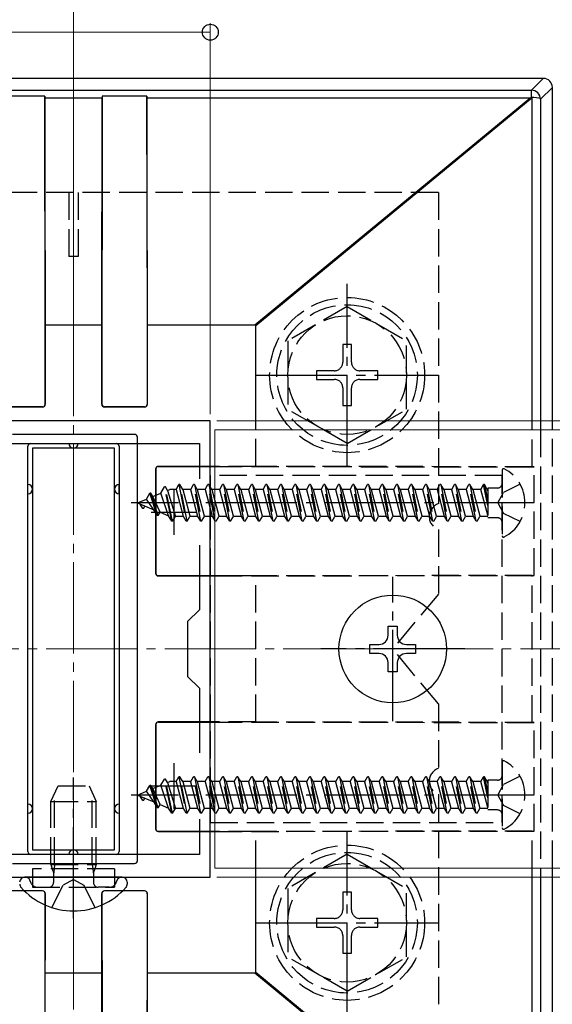
# Model space of a CAD drawing. Extents: x 0 to 1750, y 0 to 2611.
# Drawn here: x 877 to 935, y 2113 to 2221 of the extents above; entities that cross this region are included whole.
import ezdxf

# ---------------------------------------------------------------- set-up
doc = ezdxf.new("R2010")
doc.units = 0
doc.linetypes.add('YCENTER_1', pattern=[13, 10, -1, 1, -1])
doc.linetypes.add('YHIDDEN_1', pattern=[4, 3, -1])
for name, color, linetype, lineweight in [('YKK_11', 7, 'CONTINUOUS', 30), ('YKK_12', 2, 'CONTINUOUS', 13), ('YKK_13', 4, 'CONTINUOUS', 30), ('YKK_D', 6, 'CONTINUOUS', 13), ('YSS_K', 3, 'CONTINUOUS', 13)]:
    doc.layers.add(name, color=color, linetype=linetype, lineweight=lineweight)

msp = doc.modelspace()

# ---------------------------------------------------------------- linework, layer by layer
at = {"layer": 'YKK_11', "linetype": 'ByBlock', "lineweight": -2, "ltscale": 0.5}
for p, q in [((897.61, 2176.96), (867.61, 2176.96)), ((897.61, 2126.96), (897.61, 2176.96)), ((868.81, 2174.46), (896.41, 2174.46)), ((896.41, 2174.46), (896.41, 2170.59)), ((896.41, 2163.32), (896.41, 2156.26)), ((896.41, 2156.26), (895.11, 2154.96)), ((895.11, 2154.96), (895.11, 2148.96)), ((895.11, 2148.96), (896.41, 2147.66)), ((896.41, 2147.66), (896.41, 2140.59)), ((896.41, 2133.32), (896.41, 2129.46)), ((896.41, 2129.46), (868.81, 2129.46)), ((867.61, 2126.96), (897.61, 2126.96))]:
    msp.add_line(p, q, dxfattribs=at)
at = {"layer": 'YKK_11', "ltscale": 0.5}
for p, q in [((893.61, 2169.46), (893.61, 2164.46)), ((891.11, 2166.96), (896.11, 2166.96)), ((893.61, 2139.46), (893.61, 2134.46)), ((891.11, 2136.96), (896.11, 2136.96))]:
    msp.add_line(p, q, dxfattribs=at)
at = {"layer": 'YKK_12', "linetype": 'YCENTER_1'}
msp.add_line((882.61, 2099.46), (882.61, 2204.46), dxfattribs=at)
at = {"layer": 'YKK_12'}
for p, q in [((1233.11, 2175.96), (898.11, 2175.96)), ((898.11, 2175.96), (898.11, 2127.96)), ((1233.11, 2127.96), (898.11, 2127.96))]:
    msp.add_line(p, q, dxfattribs=at)
at = {"layer": 'YKK_13', "lineweight": 25}
for p, q in [((934.11, 2214.46), (831.11, 2214.46)), ((932.81, 2213.16), (934.11, 2214.46)), ((832.4, 2213.16), (932.81, 2213.16)), ((932.81, 2212.35), (932.81, 2213.16)), ((935.11, 2213.46), (933.81, 2212.17)), ((935.11, 2175.96), (935.11, 2213.46)), ((879.46, 2212.51), (874.56, 2212.51)), ((879.46, 2212.51), (879.5, 2178.77)), ((879.51, 2187.46), (879.46, 2212.28)), ((885.76, 2212.28), (879.46, 2212.28)), ((885.71, 2187.46), (885.76, 2212.28)), ((885.76, 2212.51), (885.72, 2178.77)), ((890.66, 2212.51), (885.76, 2212.51)), ((890.66, 2212.51), (890.7, 2178.77)), ((890.71, 2187.46), (890.66, 2212.28)), ((932.63, 2212.28), (890.66, 2212.28)), ((902.49, 2187.46), (932.63, 2212.28)), ((932.91, 2212.31), (902.61, 2187.36)), ((932.85, 2212.35), (932.81, 2212.35)), ((932.93, 2212.35), (932.85, 2212.35)), ((932.91, 2175.96), (932.91, 2212.31)), ((933.07, 2212.35), (932.93, 2212.35)), ((933.37, 2212.33), (933.07, 2212.35)), ((933.62, 2212.3), (933.37, 2212.33)), ((933.77, 2212.26), (933.62, 2212.3)), ((933.81, 2212.21), (933.77, 2212.26)), ((933.81, 2212.18), (933.81, 2212.21)), ((933.81, 2212.17), (933.81, 2175.96)), ((879.51, 2178.76), (879.51, 2187.46)), ((879.51, 2187.46), (885.71, 2187.46)), ((885.71, 2178.76), (885.71, 2187.46)), ((890.71, 2178.76), (890.71, 2187.46)), ((890.71, 2187.46), (902.49, 2187.46)), ((902.61, 2175.96), (902.61, 2187.36)), ((879.5, 2178.77), (879.51, 2178.76)), ((885.71, 2178.76), (885.72, 2178.77)), ((890.7, 2178.77), (890.71, 2178.76)), ((879.21, 2178.46), (874.81, 2178.46)), ((879.2, 2178.47), (874.82, 2178.47)), ((879.21, 2178.46), (879.2, 2178.47)), ((886.02, 2178.47), (886.01, 2178.46)), ((890.41, 2178.46), (886.01, 2178.46)), ((890.4, 2178.47), (886.02, 2178.47)), ((890.41, 2178.46), (890.4, 2178.47)), ((889.31, 2175.46), (875.91, 2175.46)), ((877.91, 2174.46), (882.11, 2174.46)), ((882.11, 2174.46), (883.11, 2174.46)), ((883.11, 2174.46), (887.31, 2174.46)), ((889.61, 2128.76), (889.61, 2175.16)), ((877.61, 2169.96), (877.61, 2174.16)), ((887.61, 2174.16), (887.61, 2134.96)), ((891.61, 2171.66), (891.61, 2160.26)), ((891.62, 2171.65), (891.61, 2171.66)), ((891.62, 2171.65), (891.62, 2160.27)), ((891.91, 2171.96), (891.92, 2171.95)), ((898.11, 2171.96), (891.91, 2171.96)), ((891.92, 2171.95), (898.11, 2171.94)), ((877.61, 2168.96), (877.61, 2169.96)), ((877.61, 2134.96), (877.61, 2168.96)), ((887.61, 2168.96), (887.61, 2169.96)), ((891.61, 2160.26), (891.62, 2160.27)), ((891.92, 2159.97), (891.91, 2159.96)), ((898.11, 2159.96), (891.91, 2159.96)), ((891.92, 2159.97), (898.11, 2159.97)), ((902.61, 2159.96), (898.11, 2159.96)), ((891.61, 2143.66), (891.61, 2132.26)), ((891.62, 2143.65), (891.61, 2143.66)), ((891.62, 2143.65), (891.62, 2132.27)), ((891.91, 2143.96), (891.92, 2143.95)), ((898.11, 2143.96), (891.91, 2143.96)), ((891.92, 2143.95), (898.11, 2143.94)), ((877.61, 2133.96), (877.61, 2134.96)), ((887.61, 2134.96), (887.61, 2133.96)), ((877.61, 2129.76), (877.61, 2133.96)), ((887.61, 2133.96), (887.61, 2129.76)), ((891.61, 2132.26), (891.62, 2132.27)), ((891.92, 2131.97), (891.91, 2131.96)), ((898.11, 2131.96), (891.91, 2131.96)), ((891.92, 2131.97), (898.11, 2131.97)), ((882.11, 2129.46), (877.91, 2129.46)), ((883.11, 2129.46), (882.11, 2129.46)), ((887.31, 2129.46), (883.11, 2129.46)), ((875.91, 2128.46), (889.31, 2128.46)), ((902.61, 2116.55), (902.61, 2127.96)), ((932.91, 2091.6), (932.91, 2127.96)), ((933.81, 2127.96), (933.81, 2091.75)), ((935.11, 2090.46), (935.11, 2127.96)), ((879.21, 2125.46), (874.81, 2125.46)), ((879.2, 2125.45), (874.82, 2125.45)), ((879.2, 2125.45), (879.21, 2125.46)), ((879.5, 2125.15), (879.46, 2091.41)), ((879.51, 2125.16), (879.5, 2125.15)), ((879.51, 2116.46), (879.51, 2125.16)), ((885.71, 2116.46), (885.71, 2125.16)), ((885.72, 2125.15), (885.71, 2125.16)), ((885.72, 2125.15), (885.76, 2091.41)), ((890.41, 2125.46), (886.01, 2125.46)), ((886.01, 2125.46), (886.02, 2125.45)), ((890.4, 2125.45), (886.02, 2125.45)), ((890.4, 2125.45), (890.41, 2125.46)), ((890.7, 2125.15), (890.66, 2091.41)), ((890.71, 2125.16), (890.7, 2125.15)), ((890.71, 2116.46), (890.71, 2125.16)), ((879.46, 2091.63), (879.51, 2116.46)), ((885.71, 2116.46), (879.51, 2116.46)), ((885.76, 2091.63), (885.71, 2116.46)), ((890.66, 2091.63), (890.71, 2116.46)), ((902.49, 2116.46), (890.71, 2116.46)), ((932.63, 2091.63), (902.49, 2116.46)), ((902.61, 2116.55), (932.91, 2091.6))]:
    msp.add_line(p, q, dxfattribs=at)
at = {"layer": 'YKK_13', "linetype": 'YHIDDEN_1'}
for p, q in [((922.61, 2201.96), (842.61, 2201.96)), ((882.11, 2201.96), (882.11, 2194.96)), ((883.11, 2201.96), (883.11, 2194.96)), ((922.61, 2201.96), (922.61, 2167.87)), ((883.11, 2194.96), (882.11, 2194.96)), ((912.61, 2189.46), (906.11, 2185.72)), ((912.61, 2189.46), (919.11, 2185.72)), ((906.11, 2185.72), (906.11, 2178.2)), ((913.08, 2185.31), (912.14, 2185.31)), ((912.14, 2185.31), (912.14, 2183.37)), ((913.08, 2183.37), (913.08, 2185.31)), ((919.11, 2178.21), (919.11, 2185.72)), ((909.26, 2182.43), (909.26, 2181.49)), ((911.2, 2182.43), (909.26, 2182.43)), ((915.96, 2182.43), (914.02, 2182.43)), ((915.96, 2181.49), (915.96, 2182.43)), ((909.26, 2181.49), (911.2, 2181.49)), ((914.02, 2181.49), (915.96, 2181.49)), ((912.14, 2180.55), (912.14, 2178.61)), ((913.08, 2178.61), (913.08, 2180.55)), ((912.61, 2174.46), (906.11, 2178.2)), ((912.14, 2178.61), (913.08, 2178.61)), ((912.61, 2174.46), (919.11, 2178.2)), ((929.61, 2171.55), (929.61, 2164.36)), ((929.61, 2170.96), (897.61, 2170.96)), ((897.61, 2170.96), (897.61, 2132.96)), ((929.61, 2132.96), (929.61, 2170.96)), ((931.57, 2170.01), (929.76, 2169.1)), ((890.63, 2168.38), (890.99, 2169.01)), ((891.09, 2169.01), (890.99, 2169.01)), ((891.79, 2166.56), (890.99, 2169.01)), ((891.89, 2166.56), (891.09, 2169.01)), ((891.3, 2168.66), (891.09, 2169.01)), ((891.3, 2168.66), (892.19, 2169.03)), ((892.19, 2169.03), (892.58, 2169.71)), ((893.04, 2166.53), (892.19, 2169.03)), ((893.38, 2165.96), (892.58, 2169.71)), ((892.68, 2169.71), (892.58, 2169.71)), ((893.48, 2165.96), (892.68, 2169.71)), ((892.9, 2169.32), (892.68, 2169.71)), ((892.9, 2169.32), (893.17, 2169.43)), ((892.9, 2169.32), (893.78, 2166.48)), ((893.87, 2169.43), (893.17, 2169.43)), ((893.87, 2169.43), (894.17, 2169.96)), ((894.66, 2166.48), (893.87, 2169.43)), ((894.17, 2169.96), (894.97, 2165.96)), ((894.27, 2169.96), (894.17, 2169.96)), ((895.07, 2165.96), (894.27, 2169.96)), ((894.58, 2169.43), (894.27, 2169.96)), ((894.58, 2169.43), (895.37, 2166.48)), ((895.46, 2169.43), (894.58, 2169.43)), ((895.46, 2169.43), (895.76, 2169.96)), ((896.25, 2166.48), (895.46, 2169.43)), ((896.56, 2165.96), (895.76, 2169.96)), ((895.86, 2169.96), (895.76, 2169.96)), ((895.86, 2169.96), (896.66, 2165.96)), ((896.17, 2169.43), (895.86, 2169.96)), ((896.17, 2169.43), (896.96, 2166.48)), ((897.05, 2169.43), (896.17, 2169.43)), ((897.05, 2169.43), (897.35, 2169.96)), ((897.84, 2166.48), (897.05, 2169.43)), ((897.45, 2169.96), (897.35, 2169.96)), ((898.15, 2165.96), (897.35, 2169.96)), ((897.76, 2169.43), (897.45, 2169.96)), ((897.45, 2169.96), (898.25, 2165.96)), ((897.76, 2169.43), (898.55, 2166.48)), ((898.64, 2169.43), (897.76, 2169.43)), ((898.64, 2169.43), (898.94, 2169.96)), ((899.43, 2166.48), (898.64, 2169.43)), ((899.74, 2165.96), (898.94, 2169.96)), ((899.04, 2169.96), (898.94, 2169.96)), ((899.04, 2169.96), (899.84, 2165.96)), ((899.35, 2169.43), (899.04, 2169.96)), ((899.35, 2169.43), (900.14, 2166.48)), ((900.23, 2169.43), (899.35, 2169.43)), ((900.23, 2169.43), (900.53, 2169.96)), ((901.02, 2166.48), (900.23, 2169.43)), ((901.33, 2165.96), (900.53, 2169.96)), ((900.63, 2169.96), (900.53, 2169.96)), ((900.63, 2169.96), (901.43, 2165.96)), ((900.94, 2169.43), (900.63, 2169.96)), ((900.94, 2169.43), (901.73, 2166.48)), ((901.82, 2169.43), (900.94, 2169.43)), ((901.82, 2169.43), (902.12, 2169.96)), ((902.61, 2166.48), (901.82, 2169.43)), ((902.92, 2165.96), (902.12, 2169.96)), ((902.22, 2169.96), (902.12, 2169.96)), ((902.22, 2169.96), (903.02, 2165.96)), ((902.53, 2169.43), (902.22, 2169.96)), ((902.53, 2169.43), (903.32, 2166.48)), ((903.41, 2169.43), (902.53, 2169.43)), ((903.41, 2169.43), (903.71, 2169.96)), ((904.2, 2166.48), (903.41, 2169.43)), ((904.51, 2165.96), (903.71, 2169.96)), ((903.81, 2169.96), (903.71, 2169.96)), ((903.81, 2169.96), (904.61, 2165.96)), ((904.12, 2169.43), (903.81, 2169.96)), ((904.12, 2169.43), (904.91, 2166.48)), ((905, 2169.43), (904.12, 2169.43)), ((905, 2169.43), (905.3, 2169.96)), ((905.79, 2166.48), (905, 2169.43)), ((906.1, 2165.96), (905.3, 2169.96)), ((905.4, 2169.96), (905.3, 2169.96)), ((905.4, 2169.96), (906.2, 2165.96)), ((905.71, 2169.43), (905.4, 2169.96)), ((905.71, 2169.43), (906.5, 2166.48)), ((906.59, 2169.43), (905.71, 2169.43)), ((906.59, 2169.43), (906.89, 2169.96)), ((907.38, 2166.48), (906.59, 2169.43)), ((907.69, 2165.96), (906.89, 2169.96)), ((906.99, 2169.96), (906.89, 2169.96)), ((906.99, 2169.96), (907.79, 2165.96)), ((907.3, 2169.43), (906.99, 2169.96)), ((907.3, 2169.43), (908.09, 2166.48)), ((908.18, 2169.43), (907.3, 2169.43)), ((908.18, 2169.43), (908.48, 2169.96)), ((908.97, 2166.48), (908.18, 2169.43)), ((909.28, 2165.96), (908.48, 2169.96)), ((908.58, 2169.96), (908.48, 2169.96)), ((908.58, 2169.96), (909.38, 2165.96)), ((908.89, 2169.43), (908.58, 2169.96)), ((908.89, 2169.43), (909.68, 2166.48)), ((909.77, 2169.43), (908.89, 2169.43)), ((909.77, 2169.43), (910.07, 2169.96)), ((910.56, 2166.48), (909.77, 2169.43)), ((910.87, 2165.96), (910.07, 2169.96)), ((910.17, 2169.96), (910.07, 2169.96)), ((910.17, 2169.96), (910.97, 2165.96)), ((910.48, 2169.43), (910.17, 2169.96)), ((910.48, 2169.43), (911.27, 2166.48)), ((911.36, 2169.43), (910.48, 2169.43)), ((911.36, 2169.43), (911.66, 2169.96)), ((912.15, 2166.48), (911.36, 2169.43)), ((912.46, 2165.96), (911.66, 2169.96)), ((911.76, 2169.96), (911.66, 2169.96)), ((911.76, 2169.96), (912.56, 2165.96)), ((912.07, 2169.43), (911.76, 2169.96)), ((912.07, 2169.43), (912.86, 2166.48)), ((912.95, 2169.43), (912.07, 2169.43)), ((912.95, 2169.43), (913.25, 2169.96)), ((913.74, 2166.48), (912.95, 2169.43)), ((914.05, 2165.96), (913.25, 2169.96)), ((913.35, 2169.96), (913.25, 2169.96)), ((913.35, 2169.96), (914.15, 2165.96)), ((913.66, 2169.43), (913.35, 2169.96)), ((913.66, 2169.43), (914.45, 2166.48)), ((914.54, 2169.43), (913.66, 2169.43)), ((914.54, 2169.43), (914.84, 2169.96)), ((915.33, 2166.48), (914.54, 2169.43)), ((915.64, 2165.96), (914.84, 2169.96)), ((914.94, 2169.96), (914.84, 2169.96)), ((914.94, 2169.96), (915.74, 2165.96)), ((915.25, 2169.43), (914.94, 2169.96)), ((915.25, 2169.43), (916.04, 2166.48)), ((916.13, 2169.43), (915.25, 2169.43)), ((916.13, 2169.43), (916.43, 2169.96)), ((916.92, 2166.48), (916.13, 2169.43)), ((917.23, 2165.96), (916.43, 2169.96)), ((916.53, 2169.96), (916.43, 2169.96)), ((916.84, 2169.43), (916.53, 2169.96)), ((916.53, 2169.96), (917.33, 2165.96)), ((916.84, 2169.43), (917.63, 2166.48)), ((917.72, 2169.43), (916.84, 2169.43)), ((917.72, 2169.43), (918.02, 2169.96)), ((918.51, 2166.48), (917.72, 2169.43)), ((918.82, 2165.96), (918.02, 2169.96)), ((918.12, 2169.96), (918.02, 2169.96)), ((918.43, 2169.43), (918.12, 2169.96)), ((918.12, 2169.96), (918.92, 2165.96)), ((918.43, 2169.43), (919.22, 2166.48)), ((919.31, 2169.43), (918.43, 2169.43)), ((919.31, 2169.43), (919.61, 2169.96)), ((920.1, 2166.48), (919.31, 2169.43)), ((920.41, 2165.96), (919.61, 2169.96)), ((919.71, 2169.96), (919.61, 2169.96)), ((920.02, 2169.43), (919.71, 2169.96)), ((919.71, 2169.96), (920.51, 2165.96)), ((920.02, 2169.43), (920.81, 2166.48)), ((920.9, 2169.43), (920.02, 2169.43)), ((920.9, 2169.43), (921.2, 2169.96)), ((921.69, 2166.48), (920.9, 2169.43)), ((922, 2165.96), (921.2, 2169.96)), ((921.3, 2169.96), (921.2, 2169.96)), ((921.61, 2169.43), (921.3, 2169.96)), ((921.3, 2169.96), (922.1, 2165.96)), ((921.61, 2169.43), (922.4, 2166.48)), ((922.49, 2169.43), (921.61, 2169.43)), ((922.49, 2169.43), (922.79, 2169.96)), ((923.28, 2166.48), (922.49, 2169.43)), ((923.59, 2165.96), (922.79, 2169.96)), ((922.89, 2169.96), (922.79, 2169.96)), ((923.2, 2169.43), (922.89, 2169.96)), ((922.89, 2169.96), (923.69, 2165.96)), ((923.2, 2169.43), (923.99, 2166.48)), ((924.08, 2169.43), (923.2, 2169.43)), ((924.08, 2169.43), (924.38, 2169.96)), ((924.87, 2166.48), (924.08, 2169.43)), ((925.18, 2165.96), (924.38, 2169.96)), ((924.48, 2169.96), (924.38, 2169.96)), ((924.79, 2169.43), (924.48, 2169.96)), ((924.48, 2169.96), (925.28, 2165.96)), ((924.79, 2169.43), (925.58, 2166.48)), ((925.67, 2169.43), (924.79, 2169.43)), ((925.67, 2169.43), (925.97, 2169.96)), ((926.46, 2166.48), (925.67, 2169.43)), ((926.77, 2165.96), (925.97, 2169.96)), ((926.07, 2169.96), (925.97, 2169.96)), ((926.38, 2169.43), (926.07, 2169.96)), ((926.07, 2169.96), (926.87, 2165.96)), ((926.38, 2169.43), (927.17, 2166.48)), ((927.26, 2169.43), (926.38, 2169.43)), ((927.26, 2169.43), (927.56, 2169.96)), ((928.02, 2166.61), (927.26, 2169.43)), ((928.02, 2167.66), (927.56, 2169.96)), ((927.66, 2169.96), (927.56, 2169.96)), ((927.97, 2169.43), (927.66, 2169.96)), ((927.66, 2169.96), (928.02, 2168.16)), ((928.02, 2169.43), (927.97, 2169.43)), ((927.97, 2169.43), (928.02, 2169.23)), ((929.11, 2169.59), (928.02, 2169.59)), ((928.02, 2169.59), (928.02, 2166.32)), ((929.15, 2167.96), (929.76, 2169.1)), ((889.61, 2167.96), (890.63, 2168.38)), ((889.61, 2167.96), (891.41, 2167.21)), ((891.41, 2167.21), (890.63, 2168.38)), ((892.1, 2166.93), (891.3, 2168.66)), ((929.15, 2167.96), (929.76, 2166.81)), ((890.2, 2167.36), (889.93, 2167.82)), ((890.3, 2167.36), (890.2, 2167.36)), ((890.3, 2167.36), (890.44, 2167.61)), ((891.79, 2166.56), (891.41, 2167.21)), ((891.89, 2166.56), (892.1, 2166.93)), ((892.1, 2166.93), (893.04, 2166.53)), ((931.57, 2165.91), (929.76, 2166.81)), ((891.89, 2166.56), (891.79, 2166.56)), ((893.38, 2165.96), (893.04, 2166.53)), ((893.48, 2165.96), (893.38, 2165.96)), ((893.48, 2165.96), (893.78, 2166.48)), ((894.66, 2166.48), (893.78, 2166.48)), ((894.97, 2165.96), (894.66, 2166.48)), ((895.07, 2165.96), (894.97, 2165.96)), ((895.07, 2165.96), (895.37, 2166.48)), ((896.25, 2166.48), (895.37, 2166.48)), ((896.56, 2165.96), (896.25, 2166.48)), ((896.66, 2165.96), (896.56, 2165.96)), ((896.66, 2165.96), (896.96, 2166.48)), ((897.84, 2166.48), (896.96, 2166.48)), ((898.15, 2165.96), (897.84, 2166.48)), ((898.25, 2165.96), (898.15, 2165.96)), ((898.25, 2165.96), (898.55, 2166.48)), ((899.43, 2166.48), (898.55, 2166.48)), ((899.74, 2165.96), (899.43, 2166.48)), ((899.84, 2165.96), (899.74, 2165.96)), ((899.84, 2165.96), (900.14, 2166.48)), ((901.02, 2166.48), (900.14, 2166.48)), ((901.33, 2165.96), (901.02, 2166.48)), ((901.43, 2165.96), (901.33, 2165.96)), ((901.43, 2165.96), (901.73, 2166.48)), ((902.61, 2166.48), (901.73, 2166.48)), ((902.92, 2165.96), (902.61, 2166.48)), ((903.02, 2165.96), (902.92, 2165.96)), ((903.02, 2165.96), (903.32, 2166.48)), ((904.2, 2166.48), (903.32, 2166.48)), ((904.51, 2165.96), (904.2, 2166.48)), ((904.61, 2165.96), (904.51, 2165.96)), ((904.61, 2165.96), (904.91, 2166.48)), ((905.79, 2166.48), (904.91, 2166.48)), ((906.1, 2165.96), (905.79, 2166.48)), ((906.2, 2165.96), (906.1, 2165.96)), ((906.2, 2165.96), (906.5, 2166.48)), ((907.38, 2166.48), (906.5, 2166.48)), ((907.69, 2165.96), (907.38, 2166.48)), ((907.79, 2165.96), (907.69, 2165.96)), ((907.79, 2165.96), (908.09, 2166.48)), ((908.97, 2166.48), (908.09, 2166.48)), ((909.28, 2165.96), (908.97, 2166.48)), ((909.38, 2165.96), (909.28, 2165.96)), ((909.38, 2165.96), (909.68, 2166.48)), ((910.56, 2166.48), (909.68, 2166.48)), ((910.87, 2165.96), (910.56, 2166.48)), ((910.97, 2165.96), (910.87, 2165.96)), ((910.97, 2165.96), (911.27, 2166.48)), ((912.15, 2166.48), (911.27, 2166.48)), ((912.46, 2165.96), (912.15, 2166.48)), ((912.56, 2165.96), (912.46, 2165.96)), ((912.56, 2165.96), (912.86, 2166.48)), ((913.74, 2166.48), (912.86, 2166.48)), ((914.05, 2165.96), (913.74, 2166.48)), ((914.15, 2165.96), (914.05, 2165.96)), ((914.15, 2165.96), (914.45, 2166.48)), ((915.33, 2166.48), (914.45, 2166.48)), ((915.64, 2165.96), (915.33, 2166.48)), ((915.74, 2165.96), (915.64, 2165.96)), ((915.74, 2165.96), (916.04, 2166.48)), ((916.92, 2166.48), (916.04, 2166.48)), ((917.23, 2165.96), (916.92, 2166.48)), ((917.33, 2165.96), (917.23, 2165.96)), ((917.33, 2165.96), (917.63, 2166.48)), ((918.51, 2166.48), (917.63, 2166.48)), ((918.82, 2165.96), (918.51, 2166.48)), ((918.92, 2165.96), (918.82, 2165.96)), ((918.92, 2165.96), (919.22, 2166.48)), ((920.1, 2166.48), (919.22, 2166.48)), ((920.41, 2165.96), (920.1, 2166.48)), ((920.51, 2165.96), (920.41, 2165.96)), ((920.51, 2165.96), (920.81, 2166.48)), ((921.69, 2166.48), (920.81, 2166.48)), ((922, 2165.96), (921.69, 2166.48)), ((922.1, 2165.96), (922, 2165.96)), ((922.1, 2165.96), (922.4, 2166.48)), ((923.28, 2166.48), (922.4, 2166.48)), ((923.59, 2165.96), (923.28, 2166.48)), ((923.69, 2165.96), (923.59, 2165.96)), ((923.69, 2165.96), (923.99, 2166.48)), ((924.87, 2166.48), (923.99, 2166.48)), ((925.18, 2165.96), (924.87, 2166.48)), ((925.28, 2165.96), (925.18, 2165.96)), ((925.28, 2165.96), (925.58, 2166.48)), ((926.46, 2166.48), (925.58, 2166.48)), ((926.77, 2165.96), (926.46, 2166.48)), ((926.87, 2165.96), (926.77, 2165.96)), ((926.87, 2165.96), (927.17, 2166.48)), ((928.02, 2166.48), (927.17, 2166.48)), ((929.11, 2166.32), (928.02, 2166.32)), ((922.61, 2165.04), (922.61, 2157.96)), ((922.61, 2157.96), (917.61, 2151.96)), ((922.61, 2145.96), (917.61, 2151.96)), ((922.61, 2145.96), (922.61, 2138.87)), ((929.61, 2139.55), (929.61, 2132.36)), ((892.19, 2137.03), (892.58, 2137.71)), ((893.38, 2133.96), (892.58, 2137.71)), ((892.68, 2137.71), (892.58, 2137.71)), ((893.48, 2133.96), (892.68, 2137.71)), ((892.9, 2137.32), (892.68, 2137.71)), ((893.87, 2137.43), (894.17, 2137.96)), ((894.17, 2137.96), (894.97, 2133.96)), ((894.27, 2137.96), (894.17, 2137.96)), ((895.07, 2133.96), (894.27, 2137.96)), ((894.58, 2137.43), (894.27, 2137.96)), ((895.46, 2137.43), (895.76, 2137.96)), ((896.56, 2133.96), (895.76, 2137.96)), ((895.86, 2137.96), (895.76, 2137.96)), ((895.86, 2137.96), (896.66, 2133.96)), ((896.17, 2137.43), (895.86, 2137.96)), ((897.05, 2137.43), (897.35, 2137.96)), ((897.45, 2137.96), (897.35, 2137.96)), ((898.15, 2133.96), (897.35, 2137.96)), ((897.76, 2137.43), (897.45, 2137.96)), ((897.45, 2137.96), (898.25, 2133.96)), ((898.64, 2137.43), (898.94, 2137.96)), ((899.74, 2133.96), (898.94, 2137.96)), ((899.04, 2137.96), (898.94, 2137.96)), ((899.04, 2137.96), (899.84, 2133.96)), ((899.35, 2137.43), (899.04, 2137.96)), ((900.23, 2137.43), (900.53, 2137.96)), ((901.33, 2133.96), (900.53, 2137.96)), ((900.63, 2137.96), (900.53, 2137.96)), ((900.63, 2137.96), (901.43, 2133.96)), ((900.94, 2137.43), (900.63, 2137.96)), ((901.82, 2137.43), (902.12, 2137.96)), ((902.92, 2133.96), (902.12, 2137.96)), ((902.22, 2137.96), (902.12, 2137.96)), ((902.22, 2137.96), (903.02, 2133.96)), ((902.53, 2137.43), (902.22, 2137.96)), ((903.41, 2137.43), (903.71, 2137.96)), ((904.51, 2133.96), (903.71, 2137.96)), ((903.81, 2137.96), (903.71, 2137.96)), ((903.81, 2137.96), (904.61, 2133.96)), ((904.12, 2137.43), (903.81, 2137.96)), ((905, 2137.43), (905.3, 2137.96)), ((906.1, 2133.96), (905.3, 2137.96)), ((905.4, 2137.96), (905.3, 2137.96)), ((905.4, 2137.96), (906.2, 2133.96)), ((905.71, 2137.43), (905.4, 2137.96)), ((906.59, 2137.43), (906.89, 2137.96)), ((907.69, 2133.96), (906.89, 2137.96)), ((906.99, 2137.96), (906.89, 2137.96)), ((906.99, 2137.96), (907.79, 2133.96)), ((907.3, 2137.43), (906.99, 2137.96)), ((908.18, 2137.43), (908.48, 2137.96)), ((909.28, 2133.96), (908.48, 2137.96)), ((908.58, 2137.96), (908.48, 2137.96)), ((908.58, 2137.96), (909.38, 2133.96)), ((908.89, 2137.43), (908.58, 2137.96)), ((909.77, 2137.43), (910.07, 2137.96)), ((910.87, 2133.96), (910.07, 2137.96)), ((910.17, 2137.96), (910.07, 2137.96)), ((910.17, 2137.96), (910.97, 2133.96)), ((910.48, 2137.43), (910.17, 2137.96)), ((911.36, 2137.43), (911.66, 2137.96)), ((912.46, 2133.96), (911.66, 2137.96)), ((911.76, 2137.96), (911.66, 2137.96)), ((911.76, 2137.96), (912.56, 2133.96)), ((912.07, 2137.43), (911.76, 2137.96)), ((912.95, 2137.43), (913.25, 2137.96)), ((914.05, 2133.96), (913.25, 2137.96)), ((913.35, 2137.96), (913.25, 2137.96)), ((913.35, 2137.96), (914.15, 2133.96)), ((913.66, 2137.43), (913.35, 2137.96)), ((914.54, 2137.43), (914.84, 2137.96)), ((915.64, 2133.96), (914.84, 2137.96)), ((914.94, 2137.96), (914.84, 2137.96)), ((914.94, 2137.96), (915.74, 2133.96)), ((915.25, 2137.43), (914.94, 2137.96)), ((916.13, 2137.43), (916.43, 2137.96)), ((917.23, 2133.96), (916.43, 2137.96)), ((916.53, 2137.96), (916.43, 2137.96)), ((916.84, 2137.43), (916.53, 2137.96)), ((916.53, 2137.96), (917.33, 2133.96)), ((917.72, 2137.43), (918.02, 2137.96)), ((918.82, 2133.96), (918.02, 2137.96)), ((918.12, 2137.96), (918.02, 2137.96)), ((918.43, 2137.43), (918.12, 2137.96)), ((918.12, 2137.96), (918.92, 2133.96)), ((919.31, 2137.43), (919.61, 2137.96)), ((920.41, 2133.96), (919.61, 2137.96)), ((919.71, 2137.96), (919.61, 2137.96)), ((920.02, 2137.43), (919.71, 2137.96)), ((919.71, 2137.96), (920.51, 2133.96)), ((920.9, 2137.43), (921.2, 2137.96)), ((922, 2133.96), (921.2, 2137.96)), ((921.3, 2137.96), (921.2, 2137.96)), ((921.61, 2137.43), (921.3, 2137.96)), ((921.3, 2137.96), (922.1, 2133.96)), ((922.49, 2137.43), (922.79, 2137.96)), ((923.59, 2133.96), (922.79, 2137.96)), ((922.89, 2137.96), (922.79, 2137.96)), ((923.2, 2137.43), (922.89, 2137.96)), ((922.89, 2137.96), (923.69, 2133.96)), ((924.08, 2137.43), (924.38, 2137.96)), ((925.18, 2133.96), (924.38, 2137.96)), ((924.48, 2137.96), (924.38, 2137.96)), ((924.79, 2137.43), (924.48, 2137.96)), ((924.48, 2137.96), (925.28, 2133.96)), ((925.67, 2137.43), (925.97, 2137.96)), ((926.77, 2133.96), (925.97, 2137.96)), ((926.07, 2137.96), (925.97, 2137.96)), ((926.38, 2137.43), (926.07, 2137.96)), ((926.07, 2137.96), (926.87, 2133.96)), ((927.26, 2137.43), (927.56, 2137.96)), ((928.02, 2135.66), (927.56, 2137.96)), ((927.66, 2137.96), (927.56, 2137.96)), ((927.97, 2137.43), (927.66, 2137.96)), ((927.66, 2137.96), (928.02, 2136.16)), ((931.57, 2138.01), (929.76, 2137.1)), ((880.11, 2135.26), (880.91, 2136.96)), ((880.91, 2136.96), (884.31, 2136.96)), ((884.31, 2136.96), (885.11, 2135.26)), ((890.63, 2136.38), (890.99, 2137.01)), ((891.09, 2137.01), (890.99, 2137.01)), ((891.79, 2134.56), (890.99, 2137.01)), ((891.89, 2134.56), (891.09, 2137.01)), ((891.3, 2136.66), (891.09, 2137.01)), ((891.3, 2136.66), (892.19, 2137.03)), ((892.1, 2134.93), (891.3, 2136.66)), ((893.04, 2134.53), (892.19, 2137.03)), ((892.9, 2137.32), (893.17, 2137.43)), ((892.9, 2137.32), (893.78, 2134.48)), ((893.87, 2137.43), (893.17, 2137.43)), ((894.66, 2134.48), (893.87, 2137.43)), ((894.58, 2137.43), (895.37, 2134.48)), ((895.46, 2137.43), (894.58, 2137.43)), ((896.25, 2134.48), (895.46, 2137.43)), ((896.17, 2137.43), (896.96, 2134.48)), ((897.05, 2137.43), (896.17, 2137.43)), ((897.84, 2134.48), (897.05, 2137.43)), ((897.76, 2137.43), (898.55, 2134.48)), ((898.64, 2137.43), (897.76, 2137.43)), ((899.43, 2134.48), (898.64, 2137.43)), ((899.35, 2137.43), (900.14, 2134.48)), ((900.23, 2137.43), (899.35, 2137.43)), ((901.02, 2134.48), (900.23, 2137.43)), ((900.94, 2137.43), (901.73, 2134.48)), ((901.82, 2137.43), (900.94, 2137.43)), ((902.61, 2134.48), (901.82, 2137.43)), ((902.53, 2137.43), (903.32, 2134.48)), ((903.41, 2137.43), (902.53, 2137.43)), ((904.2, 2134.48), (903.41, 2137.43)), ((904.12, 2137.43), (904.91, 2134.48)), ((905, 2137.43), (904.12, 2137.43)), ((905.79, 2134.48), (905, 2137.43)), ((905.71, 2137.43), (906.5, 2134.48)), ((906.59, 2137.43), (905.71, 2137.43)), ((907.38, 2134.48), (906.59, 2137.43)), ((907.3, 2137.43), (908.09, 2134.48)), ((908.18, 2137.43), (907.3, 2137.43)), ((908.97, 2134.48), (908.18, 2137.43)), ((908.89, 2137.43), (909.68, 2134.48)), ((909.77, 2137.43), (908.89, 2137.43)), ((910.56, 2134.48), (909.77, 2137.43)), ((910.48, 2137.43), (911.27, 2134.48)), ((911.36, 2137.43), (910.48, 2137.43)), ((912.15, 2134.48), (911.36, 2137.43)), ((912.07, 2137.43), (912.86, 2134.48)), ((912.95, 2137.43), (912.07, 2137.43)), ((913.74, 2134.48), (912.95, 2137.43)), ((913.66, 2137.43), (914.45, 2134.48)), ((914.54, 2137.43), (913.66, 2137.43)), ((915.33, 2134.48), (914.54, 2137.43)), ((915.25, 2137.43), (916.04, 2134.48)), ((916.13, 2137.43), (915.25, 2137.43)), ((916.92, 2134.48), (916.13, 2137.43)), ((916.84, 2137.43), (917.63, 2134.48)), ((917.72, 2137.43), (916.84, 2137.43)), ((918.51, 2134.48), (917.72, 2137.43)), ((918.43, 2137.43), (919.22, 2134.48)), ((919.31, 2137.43), (918.43, 2137.43)), ((920.1, 2134.48), (919.31, 2137.43)), ((920.02, 2137.43), (920.81, 2134.48)), ((920.9, 2137.43), (920.02, 2137.43)), ((921.69, 2134.48), (920.9, 2137.43)), ((921.61, 2137.43), (922.4, 2134.48)), ((922.49, 2137.43), (921.61, 2137.43)), ((923.28, 2134.48), (922.49, 2137.43)), ((923.2, 2137.43), (923.99, 2134.48)), ((924.08, 2137.43), (923.2, 2137.43)), ((924.87, 2134.48), (924.08, 2137.43)), ((924.79, 2137.43), (925.58, 2134.48)), ((925.67, 2137.43), (924.79, 2137.43)), ((926.46, 2134.48), (925.67, 2137.43)), ((926.38, 2137.43), (927.17, 2134.48)), ((927.26, 2137.43), (926.38, 2137.43)), ((928.02, 2134.61), (927.26, 2137.43)), ((928.02, 2137.43), (927.97, 2137.43)), ((927.97, 2137.43), (928.02, 2137.23)), ((929.11, 2137.59), (928.02, 2137.59)), ((928.02, 2137.59), (928.02, 2134.32)), ((929.15, 2135.96), (929.76, 2137.1)), ((880.54, 2128.36), (880.54, 2136.18)), ((884.67, 2128.36), (884.67, 2136.18)), ((889.61, 2135.96), (890.63, 2136.38)), ((889.61, 2135.96), (891.41, 2135.21)), ((890.2, 2135.36), (889.93, 2135.82)), ((890.3, 2135.36), (890.44, 2135.61)), ((891.41, 2135.21), (890.63, 2136.38)), ((922.61, 2136.04), (922.61, 2101.96)), ((929.15, 2135.96), (929.76, 2134.81)), ((880.11, 2135.26), (885.11, 2135.26)), ((880.11, 2128.36), (880.11, 2135.26)), ((885.11, 2128.36), (885.11, 2135.26)), ((890.3, 2135.36), (890.2, 2135.36)), ((891.79, 2134.56), (891.41, 2135.21)), ((891.89, 2134.56), (891.79, 2134.56)), ((891.89, 2134.56), (892.1, 2134.93)), ((892.1, 2134.93), (893.04, 2134.53)), ((893.38, 2133.96), (893.04, 2134.53)), ((893.48, 2133.96), (893.78, 2134.48)), ((894.66, 2134.48), (893.78, 2134.48)), ((894.97, 2133.96), (894.66, 2134.48)), ((895.07, 2133.96), (895.37, 2134.48)), ((896.25, 2134.48), (895.37, 2134.48)), ((896.56, 2133.96), (896.25, 2134.48)), ((896.66, 2133.96), (896.96, 2134.48)), ((897.84, 2134.48), (896.96, 2134.48)), ((898.15, 2133.96), (897.84, 2134.48)), ((898.25, 2133.96), (898.55, 2134.48)), ((899.43, 2134.48), (898.55, 2134.48)), ((899.74, 2133.96), (899.43, 2134.48)), ((899.84, 2133.96), (900.14, 2134.48)), ((901.02, 2134.48), (900.14, 2134.48)), ((901.33, 2133.96), (901.02, 2134.48)), ((901.43, 2133.96), (901.73, 2134.48)), ((902.61, 2134.48), (901.73, 2134.48)), ((902.92, 2133.96), (902.61, 2134.48)), ((903.02, 2133.96), (903.32, 2134.48)), ((904.2, 2134.48), (903.32, 2134.48)), ((904.51, 2133.96), (904.2, 2134.48)), ((904.61, 2133.96), (904.91, 2134.48)), ((905.79, 2134.48), (904.91, 2134.48)), ((906.1, 2133.96), (905.79, 2134.48)), ((906.2, 2133.96), (906.5, 2134.48)), ((907.38, 2134.48), (906.5, 2134.48)), ((907.69, 2133.96), (907.38, 2134.48)), ((907.79, 2133.96), (908.09, 2134.48)), ((908.97, 2134.48), (908.09, 2134.48)), ((909.28, 2133.96), (908.97, 2134.48)), ((909.38, 2133.96), (909.68, 2134.48)), ((910.56, 2134.48), (909.68, 2134.48)), ((910.87, 2133.96), (910.56, 2134.48)), ((910.97, 2133.96), (911.27, 2134.48)), ((912.15, 2134.48), (911.27, 2134.48)), ((912.46, 2133.96), (912.15, 2134.48)), ((912.56, 2133.96), (912.86, 2134.48)), ((913.74, 2134.48), (912.86, 2134.48)), ((914.05, 2133.96), (913.74, 2134.48)), ((914.15, 2133.96), (914.45, 2134.48)), ((915.33, 2134.48), (914.45, 2134.48)), ((915.64, 2133.96), (915.33, 2134.48)), ((915.74, 2133.96), (916.04, 2134.48)), ((916.92, 2134.48), (916.04, 2134.48)), ((917.23, 2133.96), (916.92, 2134.48)), ((917.33, 2133.96), (917.63, 2134.48)), ((918.51, 2134.48), (917.63, 2134.48)), ((918.82, 2133.96), (918.51, 2134.48)), ((918.92, 2133.96), (919.22, 2134.48)), ((920.1, 2134.48), (919.22, 2134.48)), ((920.41, 2133.96), (920.1, 2134.48)), ((920.51, 2133.96), (920.81, 2134.48)), ((921.69, 2134.48), (920.81, 2134.48)), ((922, 2133.96), (921.69, 2134.48)), ((922.1, 2133.96), (922.4, 2134.48)), ((923.28, 2134.48), (922.4, 2134.48)), ((923.59, 2133.96), (923.28, 2134.48)), ((923.69, 2133.96), (923.99, 2134.48)), ((924.87, 2134.48), (923.99, 2134.48)), ((925.18, 2133.96), (924.87, 2134.48)), ((925.28, 2133.96), (925.58, 2134.48)), ((926.46, 2134.48), (925.58, 2134.48)), ((926.77, 2133.96), (926.46, 2134.48)), ((926.87, 2133.96), (927.17, 2134.48)), ((928.02, 2134.48), (927.17, 2134.48)), ((931.57, 2133.91), (929.76, 2134.81)), ((893.48, 2133.96), (893.38, 2133.96)), ((895.07, 2133.96), (894.97, 2133.96)), ((896.66, 2133.96), (896.56, 2133.96)), ((898.25, 2133.96), (898.15, 2133.96)), ((899.84, 2133.96), (899.74, 2133.96)), ((901.43, 2133.96), (901.33, 2133.96)), ((903.02, 2133.96), (902.92, 2133.96)), ((904.61, 2133.96), (904.51, 2133.96)), ((906.2, 2133.96), (906.1, 2133.96)), ((907.79, 2133.96), (907.69, 2133.96)), ((909.38, 2133.96), (909.28, 2133.96)), ((910.97, 2133.96), (910.87, 2133.96)), ((912.56, 2133.96), (912.46, 2133.96)), ((914.15, 2133.96), (914.05, 2133.96)), ((915.74, 2133.96), (915.64, 2133.96)), ((917.33, 2133.96), (917.23, 2133.96)), ((918.92, 2133.96), (918.82, 2133.96)), ((920.51, 2133.96), (920.41, 2133.96)), ((922.1, 2133.96), (922, 2133.96)), ((923.69, 2133.96), (923.59, 2133.96)), ((925.28, 2133.96), (925.18, 2133.96)), ((926.87, 2133.96), (926.77, 2133.96)), ((929.11, 2134.32), (928.02, 2134.32)), ((897.61, 2132.96), (929.61, 2132.96)), ((912.61, 2129.47), (906.11, 2125.73)), ((912.61, 2129.47), (919.11, 2125.73)), ((880.11, 2128.36), (885.11, 2128.36)), ((880.11, 2128.36), (880.28, 2127.86)), ((880.54, 2128.36), (880.48, 2127.86)), ((884.67, 2128.36), (884.73, 2127.86)), ((885.11, 2128.36), (884.94, 2127.86)), ((887.11, 2127.86), (878.11, 2127.86)), ((878.11, 2127.86), (878.11, 2125.86)), ((880.28, 2127.86), (880.41, 2127.47)), ((880.48, 2127.86), (880.41, 2127.26)), ((880.41, 2127.47), (880.41, 2126.96)), ((880.41, 2126.96), (880.41, 2126.36)), ((884.73, 2127.86), (884.81, 2127.26)), ((884.94, 2127.86), (884.81, 2127.47)), ((884.81, 2127.47), (884.81, 2126.96)), ((884.81, 2126.96), (884.81, 2126.36)), ((887.11, 2127.86), (887.11, 2125.86)), ((877.92, 2126.38), (877.83, 2126.63)), ((878.11, 2125.86), (887.11, 2125.86)), ((878.67, 2125.86), (879.91, 2125.86)), ((880.24, 2123.63), (881.46, 2126.09)), ((882.61, 2126.7), (881.46, 2126.09)), ((882.61, 2126.7), (883.75, 2126.09)), ((884.98, 2123.63), (883.75, 2126.09)), ((886.55, 2125.86), (885.31, 2125.86)), ((887.3, 2126.38), (887.39, 2126.63)), ((906.11, 2125.73), (906.11, 2118.21)), ((913.08, 2125.32), (912.14, 2125.32)), ((912.14, 2125.32), (912.14, 2123.38)), ((913.08, 2123.38), (913.08, 2125.32)), ((919.11, 2118.22), (919.11, 2125.73)), ((909.26, 2122.44), (909.26, 2121.5)), ((911.2, 2122.44), (909.26, 2122.44)), ((909.26, 2121.5), (911.2, 2121.5)), ((915.96, 2122.44), (914.02, 2122.44)), ((914.02, 2121.5), (915.96, 2121.5)), ((915.96, 2121.5), (915.96, 2122.44)), ((912.14, 2120.56), (912.14, 2118.62)), ((913.08, 2118.62), (913.08, 2120.56)), ((912.14, 2118.62), (913.08, 2118.62)), ((912.61, 2114.47), (906.11, 2118.21)), ((912.61, 2114.47), (919.11, 2118.21))]:
    msp.add_line(p, q, dxfattribs=at)
at = {"layer": 'YKK_13', "linetype": 'YCENTER_1'}
for p, q in [((912.61, 2171.96), (912.61, 2191.96)), ((902.61, 2181.96), (922.61, 2181.96)), ((933.11, 2167.96), (888.95, 2167.96)), ((917.61, 2144.06), (917.61, 2159.86)), ((925.51, 2151.96), (909.71, 2151.96)), ((882.61, 2122.45), (882.61, 2137.87)), ((933.11, 2135.96), (888.95, 2135.96)), ((912.61, 2111.97), (912.61, 2131.97)), ((902.61, 2121.97), (922.61, 2121.97))]:
    msp.add_line(p, q, dxfattribs=at)
at = {"layer": 'YKK_13', "linetype": 'YHIDDEN_1', "lineweight": 25}
for p, q in [((902.61, 2171.96), (902.61, 2175.96)), ((932.91, 2171.91), (932.91, 2175.96)), ((933.81, 2175.96), (933.81, 2127.96)), ((935.11, 2127.96), (935.11, 2175.96)), ((902.61, 2171.96), (898.11, 2171.96)), ((898.11, 2171.94), (933.12, 2171.91)), ((932.91, 2171.91), (902.61, 2171.96)), ((933.12, 2160.01), (933.12, 2171.91)), ((898.11, 2159.97), (933.12, 2160.01)), ((932.91, 2160.01), (902.61, 2159.96)), ((902.61, 2143.96), (902.61, 2159.96)), ((932.91, 2143.91), (932.91, 2160.01)), ((902.61, 2143.96), (898.11, 2143.96)), ((898.11, 2143.94), (933.12, 2143.91)), ((932.91, 2143.91), (902.61, 2143.96)), ((933.12, 2132.01), (933.12, 2143.91)), ((898.11, 2131.97), (933.12, 2132.01)), ((902.61, 2131.96), (898.11, 2131.96)), ((932.91, 2132.01), (902.61, 2131.96)), ((902.61, 2127.96), (902.61, 2131.96)), ((932.91, 2127.96), (932.91, 2132.01))]:
    msp.add_line(p, q, dxfattribs=at)
at = {"layer": 'YKK_13'}
for p, q in [((887.11, 2173.96), (878.11, 2173.96)), ((878.11, 2173.96), (878.11, 2129.96)), ((887.11, 2129.96), (887.11, 2173.96)), ((878.11, 2129.96), (887.11, 2129.96)), ((877.36, 2126.96), (877.25, 2126.96)), ((887.86, 2126.96), (877.36, 2126.96)), ((887.86, 2126.96), (887.51, 2126.96)), ((887.96, 2126.96), (887.86, 2126.96)), ((888.51, 2126.41), (888.51, 2126.21))]:
    msp.add_line(p, q, dxfattribs=at)
at = {"layer": 'YKK_13', "linetype": 'Continuous'}
for p, q in [((917.11, 2153.46), (917.11, 2154.46)), ((917.11, 2154.46), (918.11, 2154.46)), ((918.11, 2154.46), (918.11, 2153.46)), ((915.11, 2151.46), (915.11, 2152.46)), ((915.11, 2152.46), (916.11, 2152.46)), ((919.11, 2152.46), (920.11, 2152.46)), ((920.11, 2152.46), (920.11, 2151.46)), ((916.11, 2151.46), (915.11, 2151.46)), ((920.11, 2151.46), (919.11, 2151.46)), ((917.11, 2149.46), (917.11, 2150.46)), ((918.11, 2150.46), (918.11, 2149.46)), ((918.11, 2149.46), (917.11, 2149.46))]:
    msp.add_line(p, q, dxfattribs=at)
at = {"layer": 'YKK_13', "linetype": 'YHIDDEN_1'}
for centre, radius in [((912.61, 2181.96), 8.5), ((912.61, 2181.96), 7.7), ((912.61, 2181.96), 6.5), ((912.61, 2121.97), 8.5), ((912.61, 2121.97), 7.7), ((912.61, 2121.97), 6.5)]:
    msp.add_circle(centre, radius, dxfattribs=at)
at = {"layer": 'YKK_13', "linetype": 'Continuous'}
msp.add_circle((917.61, 2151.96), 5.9, dxfattribs=at)
at = {"layer": 'YKK_13', "lineweight": 25}
for centre, radius, start, end in [((932.81, 2212.16), 1, 1.3142, 89.7495), ((889.31, 2175.16), 0.3, 0, 90), ((877.91, 2174.16), 0.3, 90, 180), ((882.61, 2174.46), 0.5, 180, 0), ((887.31, 2174.16), 0.3, 0, 90), ((877.61, 2169.46), 0.5, 270, 90), ((887.61, 2169.46), 0.5, 90, 270), ((877.61, 2134.46), 0.5, 270, 90), ((887.61, 2134.46), 0.5, 90, 270), ((877.91, 2129.76), 0.3, 180, 270), ((882.61, 2129.46), 0.5, 0, 180), ((887.31, 2129.76), 0.3, 270, 0), ((889.31, 2128.76), 0.3, 270, 0)]:
    msp.add_arc(centre, radius, start, end, dxfattribs=at)
at = {"layer": 'YKK_13', "linetype": 'YHIDDEN_1'}
for centre, radius, start, end in [((911.2, 2183.37), 0.94, 270, 0), ((914.02, 2183.37), 0.94, 180, 270), ((911.2, 2180.55), 0.94, 0, 90), ((914.02, 2180.55), 0.94, 90, 180), ((929.76, 2171.55), 0.154, 62.719, 180), ((927.91, 2167.96), 4.2, 297.281, 62.719), ((929.11, 2170.09), 0.5, 270, 0), ((923.11, 2166.46), 1.5, 109.4712, 250.5288), ((929.11, 2165.82), 0.5, 0, 90), ((929.76, 2164.36), 0.154, 180, 297.281), ((923.11, 2137.46), 1.5, 109.4712, 250.5288), ((929.76, 2139.55), 0.154, 62.719, 180), ((927.91, 2135.96), 4.2, 297.281, 62.719), ((929.11, 2138.09), 0.5, 270, 0), ((929.11, 2133.82), 0.5, 0, 90), ((929.76, 2132.36), 0.154, 180, 297.281), ((877.36, 2126.46), 0.5, 20, 90), ((887.86, 2126.46), 0.5, 90, 160), ((878.67, 2126.66), 0.8, 200, 270), ((879.91, 2126.36), 0.5, 270, 0), ((885.31, 2126.36), 0.5, 180, 270), ((886.55, 2126.66), 0.8, 270, 340), ((911.2, 2123.38), 0.94, 270, 0), ((914.02, 2123.38), 0.94, 180, 270), ((911.2, 2120.56), 0.94, 0, 90), ((914.02, 2120.56), 0.94, 90, 180)]:
    msp.add_arc(centre, radius, start, end, dxfattribs=at)
at = {"layer": 'YKK_13', "linetype": 'Continuous'}
for centre, start, end in [((916.11, 2153.46), 270, 0), ((919.11, 2153.46), 180, 270), ((916.11, 2150.46), 0, 90), ((919.11, 2150.46), 90, 180)]:
    msp.add_arc(centre, 1, start, end, dxfattribs=at)
at = {"layer": 'YKK_13'}
for centre, radius, start, end in [((877.25, 2126.41), 0.545, 90, 180), ((887.96, 2126.41), 0.545, 0, 90), ((877.26, 2126.21), 0.55, 180, 221.5608), ((882.61, 2130.96), 7.7, 221.5608, 318.4392), ((887.96, 2126.21), 0.55, 318.4392, 0)]:
    msp.add_arc(centre, radius, start, end, dxfattribs=at)
at = {"layer": 'YKK_13', "lineweight": 25}
for centre, major_axis, ratio, start_param, end_param in [((934.11, 2213.46), (0.71, 0.71), 0.99628, 5.499651, 7.06672), ((879.44, 2212.16), (0, -1), 0.017455, 1.687207, 1.919784), ((885.78, 2212.16), (0, -1), 0.017455, 4.363401, 4.595979), ((890.64, 2212.16), (0, -1), 0.017455, 1.687207, 1.919784), ((932.63, 2212.16), (-2.77, -0.99), 0.037116, 4.634004, 4.699075), ((932.82, 2212.31), (-1, -2.11), 0.037116, 1.588312, 1.605103), ((932.82, 2212.17), (-0.935, 0.387), 0.917237, 3.565767, 3.584402), ((892.17, 2178.85), (10.41, 8.58), 0.074131, 6.222217, 6.372967), ((879.2, 2178.77), (0.13, -0.271), 0.997993, 5.837207, 7.407699), ((879.21, 2178.76), (-0.212, 0.212), 0.999695, 2.356347, 3.926839), ((886.01, 2178.76), (0.212, 0.212), 0.999695, 2.356347, 3.926839), ((886.02, 2178.77), (-0.13, -0.271), 0.997993, 5.158671, 6.729163), ((890.4, 2178.77), (0.13, -0.271), 0.997993, 5.837207, 7.407699), ((890.41, 2178.76), (-0.212, 0.212), 0.999695, 2.356347, 3.926839), ((891.91, 2171.66), (-0.212, 0.212), 0.999695, 5.497939, 7.068431), ((891.92, 2171.65), (-0.27, 0.133), 0.998308, 5.168766, 6.739258), ((891.91, 2160.26), (-0.212, -0.212), 0.999695, 5.497939, 7.068431), ((891.92, 2160.27), (-0.27, -0.133), 0.998308, 5.827113, 7.397604), ((891.91, 2143.66), (-0.212, 0.212), 0.999695, 5.497939, 7.068431), ((891.92, 2143.65), (-0.27, 0.133), 0.998308, 5.168766, 6.739258), ((891.91, 2132.26), (-0.212, -0.212), 0.999695, 5.497939, 7.068431), ((891.92, 2132.27), (-0.27, -0.133), 0.998308, 5.827113, 7.397604), ((879.2, 2125.15), (-0.13, -0.271), 0.997993, 2.017079, 3.587571), ((879.21, 2125.16), (0.212, 0.212), 0.999695, 5.497939, 7.068431), ((886.01, 2125.16), (-0.212, 0.212), 0.999695, 5.497939, 7.068431), ((886.02, 2125.15), (0.13, -0.271), 0.997993, 2.695615, 4.266107), ((890.4, 2125.15), (-0.13, -0.271), 0.997993, 2.017079, 3.587571), ((890.41, 2125.16), (0.212, 0.212), 0.999695, 5.497939, 7.068431), ((892.17, 2125.07), (-10.41, 8.58), 0.074131, 3.051811, 3.202561)]:
    msp.add_ellipse(centre, major_axis=major_axis, ratio=ratio, start_param=start_param, end_param=end_param, dxfattribs=at)
at = {"layer": 'YKK_13', "linetype": 'YHIDDEN_1', "lineweight": 25}
for centre, start_param, end_param in [((932.82, 2171.89), 4.399227, 4.61639), ((932.82, 2160.03), 1.666795, 1.883958), ((932.82, 2143.89), 4.399227, 4.61639), ((932.82, 2132.03), 1.666795, 1.883958)]:
    msp.add_ellipse(centre, major_axis=(-1, 0), ratio=0.017455, start_param=start_param, end_param=end_param, dxfattribs=at)
at = {"layer": 'YKK_D'}
for p, q in [((882.61, 2211.49), (882.61, 2295.46)), ((882.61, 2180.94), (882.61, 2295.46)), ((897.61, 2177.66), (897.61, 2220.52)), ((867.61, 2219.52), (897.61, 2219.52)), ((898.31, 2176.96), (966.11, 2176.96)), ((898.31, 2126.96), (966.11, 2126.96))]:
    msp.add_line(p, q, dxfattribs=at)
at = {"layer": 'YKK_D', "linetype": 'ByBlock', "lineweight": -2}
msp.add_circle((897.61, 2219.52), 0.875, dxfattribs=at)
at = {"layer": 'YSS_K', "linetype": 'YCENTER_1'}
msp.add_line((632.61, 2151.96), (1653.84, 2151.96), dxfattribs=at)

doc.saveas('drawing.dxf')
